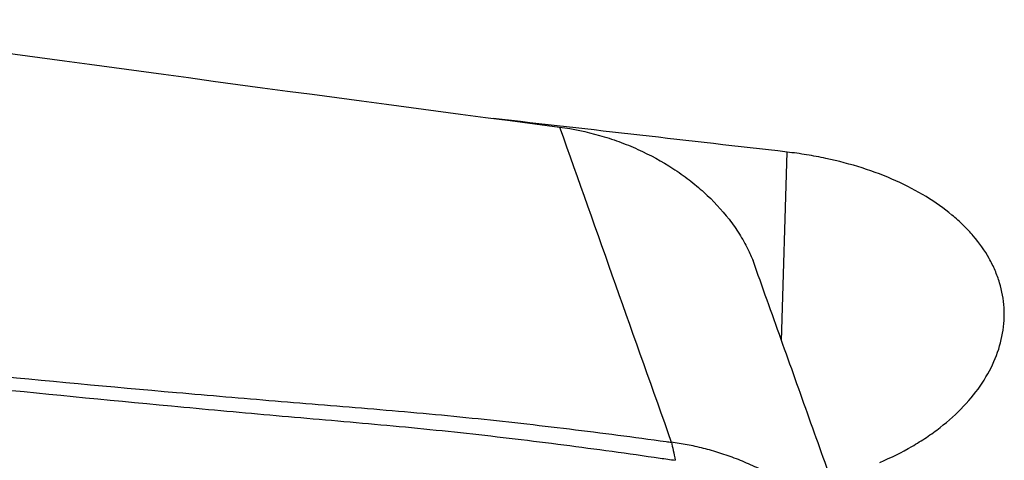
# Model space of a CAD drawing. Units: millimetres. Extents: x 123 to 325, y 204 to 319.
# Drawn here: x 281 to 285, y 258 to 260 of the extents above; entities that cross this region are included whole.
import ezdxf

# ---------------------------------------------------------------- set-up
doc = ezdxf.new("R2010")
doc.units = ezdxf.units.MM
doc.layers.add('1', color=4, linetype='Continuous')

msp = doc.modelspace()

# ---------------------------------------------------------------- linework, layer by layer
at = {"layer": '1'}
msp.add_line((283.6428, 258.3268), (283.6642, 259.0674), dxfattribs=at)
msp.add_ellipse((290.668, 243.7312), major_axis=(-99.1808, 12.6863), ratio=0.143823, start_param=4.801447, end_param=4.813118, dxfattribs=at)
for points, degree in [([(279.6619, 259.5872), (280.6983, 259.4419), (281.7348, 259.3013), (282.7714, 259.1654)], 3), ([(282.7714, 259.1654), (282.9176, 258.7525), (283.0638, 258.34), (283.2099, 257.9279)], 3), ([(283.9721, 257.4032), (283.5307, 258.6413)], 1), ([(283.21, 257.9278), (283.2152, 257.9084), (283.2202, 257.8846), (283.2251, 257.8572)], 3)]:
    msp.add_open_spline(points, degree=degree, dxfattribs=at)
for points, knots in [([(282.7714, 259.1654), (282.8244, 259.1585), (282.8765, 259.1476), (282.9533, 259.1258), (282.9787, 259.1175), (283.029, 259.0992), (283.054, 259.089), (283.1268, 259.0562), (283.1727, 259.0311), (283.227, 258.996), (283.2377, 258.9887), (283.2588, 258.9739), (283.2692, 258.9662), (283.2998, 258.9428), (283.3191, 258.9266), (283.3744, 258.8765), (283.4074, 258.841), (283.4439, 258.794), (283.4509, 258.7844), (283.4644, 258.7651), (283.4837, 258.7361), (283.5088, 258.6915), (283.5247, 258.6561), (283.5309, 258.6407)], [0, 0, 0, 0, 0.156737, 0.156737, 0.235105, 0.235105, 0.313473, 0.313473, 0.47021, 0.47021, 0.509394, 0.509394, 0.548578, 0.548578, 0.626947, 0.626947, 0.783683, 0.783683, 0.822867, 0.822867, 0.862052, 0.94042, 1, 1, 1, 1]), ([(284.0292, 257.8491), (284.0733, 257.8679), (284.115, 257.8887), (284.1741, 257.9229), (284.1932, 257.9348), (284.2302, 257.9597), (284.2481, 257.9726), (284.2992, 258.0123), (284.33, 258.0402), (284.3851, 258.0984), (284.4094, 258.1288), (284.4514, 258.1921), (284.4856, 258.2564), (284.5048, 258.3225), (284.5135, 258.3727), (284.5155, 258.3896), (284.5173, 258.4231), (284.5173, 258.4398), (284.5142, 258.4894), (284.5083, 258.5221), (284.4937, 258.5706), (284.4879, 258.5867), (284.4742, 258.6186), (284.4664, 258.6343), (284.4405, 258.6804), (284.4197, 258.7099), (284.3832, 258.7526), (284.3702, 258.7666), (284.3423, 258.7939), (284.3274, 258.8073), (284.2808, 258.8461), (284.2129, 258.8942), (284.134, 258.9356), (284.0494, 258.9735), (284.0052, 258.9903), (283.9134, 259.0196), (283.8658, 259.0322), (283.7918, 259.0479), (283.7666, 259.0526), (283.7158, 259.0609), (283.6901, 259.0644), (283.6642, 259.0674)], [0, 0, 0, 0, 0.0625, 0.0625, 0.09375, 0.09375, 0.125, 0.125, 0.1875, 0.1875, 0.25, 0.25, 0.3125, 0.375, 0.375, 0.40625, 0.40625, 0.4375, 0.4375, 0.5, 0.5, 0.53125, 0.53125, 0.5625, 0.5625, 0.625, 0.625, 0.65625, 0.65625, 0.6875, 0.6875, 0.75, 0.8125, 0.8125, 0.875, 0.875, 0.9375, 0.9375, 0.96875, 0.96875, 1, 1, 1, 1]), ([(283.3391, 257.0382), (283.2895, 257.045), (283.24, 257.0521), (283.1413, 257.0672), (282.9936, 257.0909), (282.8472, 257.118), (282.6531, 257.1569), (282.5566, 257.1778), (282.4126, 257.2112), (282.3648, 257.2228), (282.2694, 257.2465), (282.2218, 257.2587), (281.9846, 257.3219), (281.7975, 257.379), (281.5626, 257.4477), (281.5156, 257.4613), (281.4215, 257.4883), (281.2803, 257.5288), (280.3843, 257.7806), (279.527, 257.9962), (278.5661, 258.2158), (278.3735, 258.2588), (277.9876, 258.3426), (277.4077, 258.4654), (276.8248, 258.5795), (276.0447, 258.7241), (275.6534, 258.7927), (274.8685, 258.9227), (274.4749, 258.9841), (274.0802, 259.0421)], [0, 0, 0, 0, 0.015625, 0.015625, 0.03125, 0.0625, 0.0625, 0.09375, 0.09375, 0.109375, 0.109375, 0.125, 0.125, 0.1875, 0.1875, 0.203125, 0.203125, 0.21875, 0.25, 0.5, 0.5, 0.5625, 0.5625, 0.625, 0.75, 0.75, 0.875, 0.875, 1, 1, 1, 1]), ([(278.5496, 258.4118), (278.6853, 258.3944), (278.8212, 258.3776), (279.4675, 258.2998), (279.9802, 258.245), (280.7516, 258.17), (281.0092, 258.1462), (281.3961, 258.1122), (281.5251, 258.1012), (281.7834, 258.0796), (281.9128, 258.0694), (282.1709, 258.0479), (282.2997, 258.0363), (282.5556, 258.01), (282.683, 257.9956), (282.9368, 257.9647), (283.0632, 257.9481), (283.1961, 257.9297), (283.203, 257.9288), (283.2099, 257.9278)], [0, 0, 0, 0, 0.087989, 0.087989, 0.417981, 0.417981, 0.582978, 0.582978, 0.665476, 0.665476, 0.747974, 0.747974, 0.830472, 0.830472, 0.91297, 0.91297, 0.995468, 0.995468, 1, 1, 1, 1]), ([(278.5348, 258.3731), (278.6703, 258.3551), (278.8059, 258.3376), (279.4511, 258.2565), (279.9629, 258.1989), (280.733, 258.1198), (280.9901, 258.0947), (281.3763, 258.0585), (281.5052, 258.0467), (281.763, 258.0237), (281.8921, 258.0129), (282.1498, 257.9898), (282.2783, 257.9773), (282.5337, 257.9493), (282.6608, 257.9341), (282.9141, 257.9015), (283.0403, 257.8841), (283.1858, 257.863), (283.2055, 257.8601), (283.2253, 257.8572)], [0, 0, 0, 0, 0.087254, 0.087254, 0.414485, 0.414485, 0.5781, 0.5781, 0.659908, 0.659908, 0.741716, 0.741716, 0.823523, 0.823523, 0.905331, 0.905331, 0.987139, 0.987139, 1, 1, 1, 1]), ([(278.4882, 258.1921), (278.6538, 258.1552), (278.8192, 258.1176), (279.421, 257.9779), (280.073, 257.818), (280.9364, 257.5877), (281.3662, 257.4666), (281.6342, 257.3891), (281.7412, 257.3576), (281.9553, 257.2945), (282.1166, 257.2489), (282.3337, 257.1928), (282.5523, 257.1403), (282.7739, 257.0952), (282.9644, 257.0599), (283.0437, 257.0462), (283.1234, 257.0335)], [0, 0, 0, 0, 0.106397, 0.106397, 0.38768, 0.528322, 0.668963, 0.668963, 0.704124, 0.739284, 0.809605, 0.809605, 0.879926, 0.950246, 0.950246, 1, 1, 1, 1])]:
    msp.add_open_spline(points, degree=3, knots=knots, dxfattribs=at)
msp.add_rational_spline([(283.9727, 257.4016), (283.793, 257.853), (283.21, 257.9278)], [0.902300442974, 0.76937255168, 1], degree=2, dxfattribs=at)

doc.saveas('drawing.dxf')
